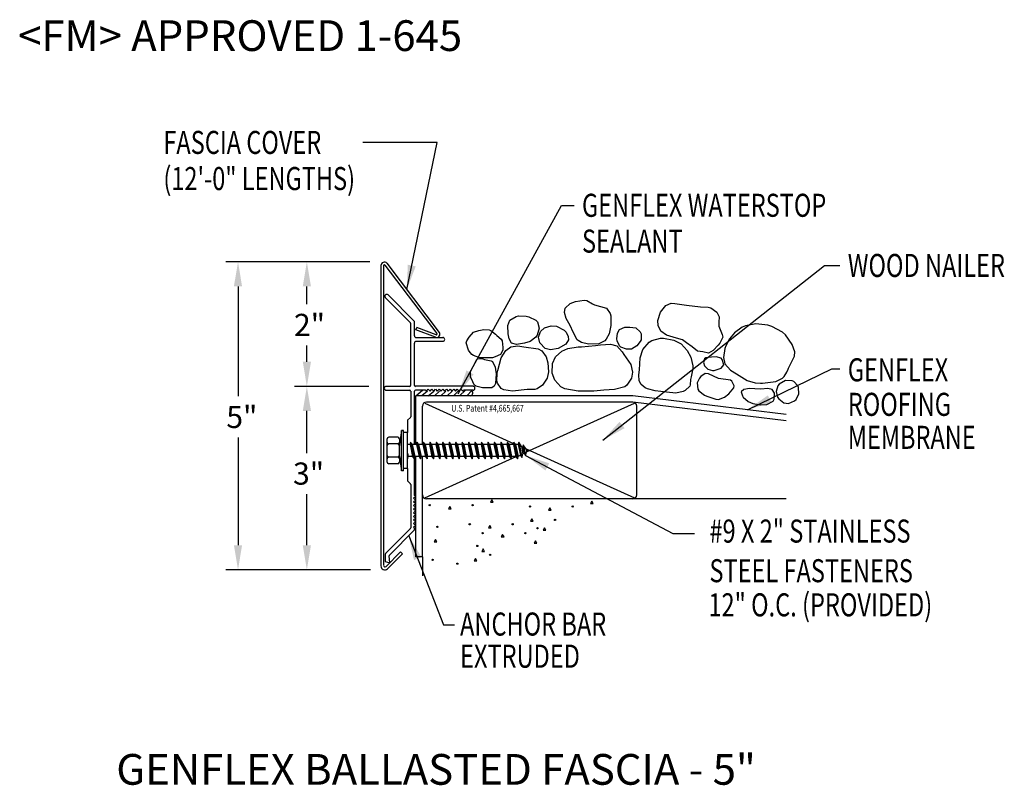
# Model space of a CAD drawing. Extents: x 39.3 to 55.3, y 19.8 to 32.2.
import ezdxf

# ---------------------------------------------------------------- set-up
doc = ezdxf.new("R2010")
doc.units = 0
doc.header["$LTSCALE"] = 5
doc.header["$MEASUREMENT"] = 0
for name, color, linetype in [('ADPDETAIL1', 7, 'CONTINUOUS'), ('ADPDETAIL2', 7, 'CONTINUOUS'), ('ADPDETAIL3', 7, 'CONTINUOUS'), ('ADPDIM', 7, 'CONTINUOUS'), ('ADPTEXT', 7, 'CONTINUOUS')]:
    doc.layers.add(name, color=color, linetype=linetype)
doc.styles.add('ADPROMANS', font='ROMANS.SHX')
doc.styles.add('STYLE1', font='dim.shx', dxfattribs={"width": 0.75, "height": 0.36})
doc.dimstyles.new('ADPARCH', dxfattribs={"dimscale": 4, "dimtxt": 0.375, "dimasz": 0.1, "dimexe": 0.05, "dimexo": 0.0625, "dimgap": 0.125, "dimtad": 1, "dimdec": 4, "dimzin": 3, "dimtxsty": 'STYLE1', "dimcen": 0.1875, "dimclrd": 256, "dimclre": 256, "dimclrt": 256, "dimazin": 3, "dimtfac": 1, "dimtdec": 4, "dimtofl": 0, "dimtmove": 0, "dimatfit": 3, "dimtolj": 1, "dimtzin": 3})

msp = doc.modelspace()

# ---------------------------------------------------------------- linework, layer by layer
at = {"layer": 'ADPDETAIL1'}
for p, q in [((45.193, 28.235), (45.193, 23.349)), ((45.235, 28.235), (45.235, 23.359)), ((45.259, 28.242), (46.105, 27.129)), ((45.289, 28.273), (46.143, 27.149)), ((45.735, 27.332), (45.309, 27.758)), ((45.673, 27.306), (45.265, 27.714)), ((45.677, 27.296), (45.677, 26.285)), ((45.739, 27.095), (45.739, 27.322)), ((45.763, 27.191), (45.778, 27.23)), ((46.082, 27.068), (45.763, 27.191)), ((46.09, 27.11), (45.778, 27.23)), ((45.739, 26.285), (45.739, 26.972)), ((45.769, 27.065), (46.2, 27.065)), ((45.769, 27.003), (46.2, 27.003)), ((45.278, 26.271), (45.662, 26.271)), ((45.278, 26.208), (45.662, 26.208)), ((45.678, 26.191), (45.678, 25.777)), ((45.74, 25.323), (45.74, 26.194)), ((46.693, 26.271), (45.754, 26.271)), ((45.919, 26.208), (45.754, 26.208)), ((45.919, 26.208), (45.933, 26.194)), ((45.933, 26.194), (45.963, 26.223)), ((45.963, 26.223), (45.993, 26.194)), ((45.993, 26.194), (46.022, 26.223)), ((46.022, 26.223), (46.052, 26.194)), ((46.052, 26.194), (46.081, 26.223)), ((46.081, 26.223), (46.111, 26.194)), ((46.111, 26.194), (46.14, 26.223)), ((46.14, 26.223), (46.17, 26.194)), ((46.17, 26.194), (46.199, 26.223)), ((46.199, 26.223), (46.229, 26.194)), ((46.229, 26.194), (46.258, 26.223)), ((46.258, 26.223), (46.288, 26.194)), ((46.288, 26.194), (46.318, 26.223)), ((46.318, 26.223), (46.347, 26.194)), ((46.347, 26.194), (46.377, 26.223)), ((46.377, 26.223), (46.406, 26.194)), ((46.406, 26.194), (46.436, 26.223)), ((46.436, 26.223), (46.465, 26.194)), ((46.465, 26.194), (46.495, 26.223)), ((46.495, 26.223), (46.524, 26.194)), ((46.524, 26.194), (46.539, 26.208)), ((46.693, 26.208), (46.539, 26.208)), ((45.625, 25.718), (45.673, 25.766)), ((45.625, 25.718), (45.625, 25.521)), ((45.74, 24.495), (45.74, 25.119)), ((45.625, 24.932), (45.625, 24.734)), ((45.625, 24.734), (45.673, 24.686)), ((45.678, 24.675), (45.678, 23.966)), ((45.725, 24.451), (45.754, 24.48)), ((45.754, 24.421), (45.725, 24.451)), ((45.725, 24.392), (45.754, 24.421)), ((45.754, 24.362), (45.725, 24.392)), ((45.725, 24.333), (45.754, 24.362)), ((45.754, 24.48), (45.74, 24.495)), ((45.754, 24.303), (45.725, 24.333)), ((45.725, 24.273), (45.754, 24.303)), ((45.754, 24.244), (45.725, 24.273)), ((45.725, 24.214), (45.754, 24.244)), ((45.754, 24.185), (45.725, 24.214)), ((45.725, 24.155), (45.754, 24.185)), ((45.754, 24.126), (45.725, 24.155)), ((45.725, 24.096), (45.754, 24.126)), ((45.754, 24.067), (45.725, 24.096)), ((45.725, 24.037), (45.754, 24.067)), ((45.754, 24.008), (45.725, 24.037)), ((45.268, 23.55), (45.673, 23.955)), ((45.331, 23.525), (45.735, 23.929)), ((45.725, 23.978), (45.754, 24.008)), ((45.74, 23.963), (45.725, 23.978)), ((45.74, 23.94), (45.74, 23.963)), ((45.278, 23.34), (45.513, 23.576)), ((45.543, 23.546), (45.513, 23.576)), ((45.263, 23.537), (45.264, 23.418)), ((45.264, 23.419), (45.337, 23.399)), ((45.3, 23.303), (45.543, 23.546)), ((45.337, 23.399), (45.327, 23.513))]:
    msp.add_line(p, q, dxfattribs=at)
for centre, radius, start, end in [((45.248, 28.236), 0.0549, 41.7681, 181.1325), ((45.248, 28.234), 0.0135, 38.3433, 175.6919), ((45.287, 27.736), 0.031, 45, 225), ((45.662, 27.296), 0.0148, 360, 45), ((45.724, 27.322), 0.0148, 360, 45), ((45.769, 27.095), 0.0305, 180, 270), ((46.101, 27.117), 0.0525, 249, 37), ((46.095, 27.122), 0.0126, 249, 35.0119), ((45.769, 26.972), 0.0305, 90, 180), ((46.2, 27.034), 0.031, 270, 90), ((45.662, 26.285), 0.0148, 270, 0), ((45.754, 26.285), 0.0148, 180, 270), ((45.278, 26.239), 0.031, 90, 270), ((45.662, 26.194), 0.0148, 360, 90), ((45.754, 26.194), 0.0148, 90, 180), ((46.693, 26.239), 0.031, 270, 90), ((45.663, 25.777), 0.0148, 315, 0), ((45.663, 24.675), 0.0148, 0, 45), ((45.663, 23.966), 0.0148, 315, 360), ((45.725, 23.94), 0.0148, 315, 0), ((45.286, 23.536), 0.0225, 139.8756, 176.2783), ((45.341, 23.515), 0.0148, 135, 185), ((45.256, 23.348), 0.063, 180, 315), ((45.26, 23.358), 0.0252, 180, 315)]:
    msp.add_arc(centre, radius, start, end, dxfattribs=at)
at = {"layer": 'ADPDETAIL2'}
for p, q in [((49.29, 26.118), (46.645, 26.118)), ((51.786, 25.813), (49.29, 26.118)), ((45.763, 23.498), (45.763, 25.129)), ((45.868, 23.498), (45.763, 23.498)), ((45.868, 23.498), (45.868, 23.188))]:
    msp.add_line(p, q, dxfattribs=at)
msp.add_arc((46.645, 26.164), 0.0453, 269.3548, 81.0911, dxfattribs=at)
at = {"layer": 'ADPDETAIL3'}
for p, q in [((45.763, 26.118), (45.872, 26.208)), ((45.763, 25.323), (45.763, 26.118)), ((46.646, 26.118), (45.763, 26.118)), ((45.95, 26.194), (45.861, 26.118)), ((45.964, 26.118), (46.052, 26.194)), ((46.146, 26.194), (46.065, 26.118)), ((46.248, 26.194), (46.168, 26.118)), ((46.35, 26.194), (46.27, 26.118)), ((46.452, 26.194), (46.372, 26.118)), ((46.57, 26.208), (46.474, 26.118)), ((46.592, 26.118), (46.672, 26.201)), ((45.906, 25.997), (47.353, 25.343)), ((49.29, 26.013), (45.933, 26.013)), ((47.561, 25.203), (49.317, 25.997)), ((51.786, 25.707), (49.29, 26.013)), ((45.868, 25.323), (45.868, 25.948)), ((49.355, 24.504), (49.355, 25.948)), ((45.527, 25.554), (45.493, 25.323)), ((45.527, 24.898), (45.527, 25.554)), ((45.559, 25.554), (45.527, 25.554)), ((45.559, 24.898), (45.559, 25.554)), ((45.625, 25.521), (45.559, 25.521)), ((45.625, 24.932), (45.625, 25.521)), ((45.294, 25.038), (45.294, 25.415)), ((45.467, 25.441), (45.32, 25.441)), ((45.467, 25.334), (45.32, 25.334)), ((45.493, 25.415), (45.493, 25.36)), ((45.493, 25.36), (45.493, 25.307)), ((45.493, 25.129), (45.493, 25.323)), ((45.667, 25.324), (45.626, 25.324)), ((45.676, 25.36), (45.667, 25.324)), ((45.667, 25.324), (45.708, 25.129)), ((45.676, 25.36), (45.733, 25.093)), ((45.701, 25.324), (45.676, 25.36)), ((45.701, 25.324), (45.743, 25.129)), ((45.772, 25.324), (45.701, 25.324)), ((45.781, 25.36), (45.772, 25.324)), ((45.772, 25.324), (45.813, 25.129)), ((45.781, 25.36), (45.838, 25.093)), ((45.806, 25.324), (45.781, 25.36)), ((45.806, 25.324), (45.848, 25.129)), ((45.877, 25.324), (45.806, 25.324)), ((45.887, 25.36), (45.877, 25.324)), ((45.877, 25.324), (45.918, 25.129)), ((45.887, 25.36), (45.943, 25.093)), ((45.911, 25.324), (45.887, 25.36)), ((45.911, 25.324), (45.953, 25.129)), ((45.982, 25.324), (45.911, 25.324)), ((45.992, 25.36), (45.982, 25.324)), ((45.982, 25.324), (46.024, 25.129)), ((45.992, 25.36), (46.048, 25.093)), ((46.017, 25.324), (45.992, 25.36)), ((46.017, 25.324), (46.058, 25.129)), ((46.087, 25.324), (46.017, 25.324)), ((46.097, 25.36), (46.087, 25.324)), ((46.087, 25.324), (46.129, 25.129)), ((46.097, 25.36), (46.154, 25.093)), ((46.122, 25.324), (46.097, 25.36)), ((46.122, 25.324), (46.163, 25.129)), ((46.192, 25.324), (46.122, 25.324)), ((46.202, 25.36), (46.192, 25.324)), ((46.192, 25.324), (46.234, 25.129)), ((46.202, 25.36), (46.259, 25.093)), ((46.227, 25.324), (46.202, 25.36)), ((46.227, 25.324), (46.268, 25.129)), ((46.297, 25.324), (46.227, 25.324)), ((46.307, 25.36), (46.297, 25.324)), ((46.297, 25.324), (46.339, 25.129)), ((46.307, 25.36), (46.364, 25.093)), ((46.332, 25.324), (46.307, 25.36)), ((46.332, 25.324), (46.373, 25.129)), ((46.403, 25.324), (46.332, 25.324)), ((46.412, 25.36), (46.403, 25.324)), ((46.403, 25.324), (46.444, 25.129)), ((46.412, 25.36), (46.469, 25.093)), ((46.437, 25.324), (46.412, 25.36)), ((46.437, 25.324), (46.478, 25.129)), ((46.508, 25.324), (46.437, 25.324)), ((46.517, 25.36), (46.508, 25.324)), ((46.508, 25.324), (46.549, 25.129)), ((46.517, 25.36), (46.574, 25.093)), ((46.542, 25.324), (46.517, 25.36)), ((46.542, 25.324), (46.583, 25.129)), ((46.613, 25.324), (46.542, 25.324)), ((46.622, 25.36), (46.613, 25.324)), ((46.613, 25.324), (46.654, 25.129)), ((46.622, 25.36), (46.679, 25.093)), ((46.647, 25.324), (46.622, 25.36)), ((46.647, 25.324), (46.688, 25.129)), ((46.718, 25.324), (46.647, 25.324)), ((46.727, 25.36), (46.718, 25.324)), ((46.718, 25.324), (46.759, 25.129)), ((46.727, 25.36), (46.784, 25.093)), ((46.752, 25.324), (46.727, 25.36)), ((46.752, 25.324), (46.794, 25.129)), ((46.823, 25.324), (46.752, 25.324)), ((46.832, 25.36), (46.823, 25.324)), ((46.823, 25.324), (46.864, 25.129)), ((46.832, 25.36), (46.889, 25.093)), ((46.857, 25.324), (46.832, 25.36)), ((46.857, 25.324), (46.899, 25.129)), ((46.928, 25.324), (46.857, 25.324)), ((46.938, 25.36), (46.928, 25.324)), ((46.928, 25.324), (46.969, 25.129)), ((46.938, 25.36), (46.994, 25.093)), ((46.962, 25.324), (46.938, 25.36)), ((46.962, 25.324), (47.004, 25.129)), ((47.033, 25.324), (46.962, 25.324)), ((47.043, 25.36), (47.033, 25.324)), ((47.033, 25.324), (47.074, 25.129)), ((47.043, 25.36), (47.099, 25.093)), ((47.068, 25.324), (47.043, 25.36)), ((47.068, 25.324), (47.109, 25.129)), ((47.138, 25.324), (47.068, 25.324)), ((47.148, 25.36), (47.138, 25.324)), ((47.138, 25.324), (47.18, 25.129)), ((47.148, 25.36), (47.204, 25.093)), ((47.173, 25.324), (47.148, 25.36)), ((47.173, 25.324), (47.214, 25.129)), ((47.243, 25.324), (47.173, 25.324)), ((47.253, 25.36), (47.243, 25.324)), ((47.243, 25.324), (47.285, 25.129)), ((47.253, 25.36), (47.31, 25.093)), ((47.278, 25.324), (47.253, 25.36)), ((47.278, 25.324), (47.319, 25.129)), ((47.348, 25.324), (47.278, 25.324)), ((47.358, 25.36), (47.348, 25.324)), ((47.348, 25.324), (47.39, 25.129)), ((47.358, 25.36), (47.415, 25.093)), ((47.383, 25.324), (47.358, 25.36)), ((47.383, 25.324), (47.424, 25.129)), ((47.426, 25.324), (47.383, 25.324)), ((47.436, 25.36), (47.426, 25.324)), ((47.426, 25.324), (47.463, 25.15)), ((47.436, 25.36), (47.488, 25.114)), ((47.483, 25.291), (47.436, 25.36)), ((47.51, 25.317), (47.501, 25.281)), ((47.51, 25.317), (47.547, 25.147)), ((47.558, 25.248), (47.51, 25.317)), ((45.626, 25.184), (45.638, 25.129)), ((47.483, 25.291), (47.501, 25.281)), ((47.483, 25.291), (47.504, 25.173)), ((47.488, 25.114), (47.504, 25.173)), ((47.501, 25.281), (47.522, 25.184)), ((47.522, 25.184), (47.504, 25.173)), ((47.522, 25.184), (47.547, 25.147)), ((47.547, 25.147), (47.562, 25.207)), ((47.556, 25.251), (49.317, 24.455)), ((47.558, 25.248), (47.595, 25.226)), ((47.558, 25.248), (47.562, 25.207)), ((47.595, 25.226), (47.562, 25.207)), ((45.467, 25.119), (45.32, 25.119)), ((45.467, 25.012), (45.32, 25.012)), ((45.493, 25.129), (45.527, 24.898)), ((45.493, 25.129), (45.493, 25.093)), ((45.493, 25.093), (45.493, 25.038)), ((45.626, 25.103), (45.628, 25.093)), ((45.626, 25.096), (45.628, 25.093)), ((45.628, 25.093), (45.638, 25.129)), ((45.708, 25.129), (45.638, 25.129)), ((45.708, 25.129), (45.733, 25.093)), ((45.733, 25.093), (45.743, 25.129)), ((45.813, 25.129), (45.743, 25.129)), ((45.813, 25.129), (45.838, 25.093)), ((45.838, 25.093), (45.848, 25.129)), ((45.918, 25.129), (45.848, 25.129)), ((45.868, 23.498), (45.868, 25.129)), ((45.906, 24.455), (47.392, 25.127)), ((45.918, 25.129), (45.943, 25.093)), ((45.943, 25.093), (45.953, 25.129)), ((46.024, 25.129), (45.953, 25.129)), ((46.024, 25.129), (46.048, 25.093)), ((46.048, 25.093), (46.058, 25.129)), ((46.129, 25.129), (46.058, 25.129)), ((46.129, 25.129), (46.154, 25.093)), ((46.154, 25.093), (46.163, 25.129)), ((46.234, 25.129), (46.163, 25.129)), ((46.234, 25.129), (46.259, 25.093)), ((46.259, 25.093), (46.268, 25.129)), ((46.339, 25.129), (46.268, 25.129)), ((46.339, 25.129), (46.364, 25.093)), ((46.364, 25.093), (46.373, 25.129)), ((46.444, 25.129), (46.373, 25.129)), ((46.444, 25.129), (46.469, 25.093)), ((46.469, 25.093), (46.478, 25.129)), ((46.549, 25.129), (46.478, 25.129)), ((46.549, 25.129), (46.574, 25.093)), ((46.574, 25.093), (46.583, 25.129)), ((46.654, 25.129), (46.583, 25.129)), ((46.654, 25.129), (46.679, 25.093)), ((46.679, 25.093), (46.688, 25.129)), ((46.759, 25.129), (46.688, 25.129)), ((46.759, 25.129), (46.784, 25.093)), ((46.784, 25.093), (46.794, 25.129)), ((46.864, 25.129), (46.794, 25.129)), ((46.864, 25.129), (46.889, 25.093)), ((46.889, 25.093), (46.899, 25.129)), ((46.969, 25.129), (46.899, 25.129)), ((46.969, 25.129), (46.994, 25.093)), ((46.994, 25.093), (47.004, 25.129)), ((47.074, 25.129), (47.004, 25.129)), ((47.074, 25.129), (47.099, 25.093)), ((47.099, 25.093), (47.109, 25.129)), ((47.18, 25.129), (47.109, 25.129)), ((47.18, 25.129), (47.204, 25.093)), ((47.204, 25.093), (47.214, 25.129)), ((47.285, 25.129), (47.214, 25.129)), ((47.285, 25.129), (47.31, 25.093)), ((47.31, 25.093), (47.319, 25.129)), ((47.39, 25.129), (47.319, 25.129)), ((47.39, 25.129), (47.415, 25.093)), ((47.415, 25.093), (47.424, 25.129)), ((47.463, 25.15), (47.424, 25.129)), ((47.463, 25.15), (47.488, 25.114)), ((45.559, 24.898), (45.527, 24.898)), ((45.625, 24.932), (45.559, 24.932)), ((51.786, 24.438), (45.933, 24.438)), ((46.997, 24.423), (46.974, 24.384)), ((46.974, 24.384), (47.019, 24.384)), ((47.019, 24.384), (46.997, 24.423)), ((48.626, 24.401), (48.603, 24.362)), ((48.603, 24.362), (48.648, 24.362)), ((48.648, 24.362), (48.626, 24.401)), ((46.314, 24.318), (46.291, 24.278)), ((46.291, 24.278), (46.336, 24.278)), ((46.336, 24.278), (46.314, 24.318)), ((47.943, 24.295), (47.92, 24.256)), ((47.92, 24.256), (47.965, 24.256)), ((47.965, 24.256), (47.943, 24.295)), ((47.647, 24.113), (47.625, 24.074)), ((47.625, 24.074), (47.67, 24.074)), ((47.67, 24.074), (47.647, 24.113)), ((46.964, 24.008), (46.941, 23.968)), ((46.941, 23.968), (46.987, 23.968)), ((46.987, 23.968), (46.964, 24.008)), ((47.856, 23.967), (47.833, 23.928)), ((47.833, 23.928), (47.879, 23.928)), ((47.879, 23.928), (47.856, 23.967)), ((46.081, 23.778), (46.058, 23.739)), ((46.058, 23.739), (46.103, 23.739)), ((46.103, 23.739), (46.081, 23.778)), ((47.173, 23.862), (47.15, 23.822)), ((47.15, 23.822), (47.196, 23.822)), ((47.196, 23.822), (47.173, 23.862)), ((47.71, 23.756), (47.687, 23.717)), ((47.687, 23.717), (47.732, 23.717)), ((47.732, 23.717), (47.71, 23.756)), ((46.857, 23.625), (46.834, 23.585)), ((46.834, 23.585), (46.88, 23.585)), ((46.88, 23.585), (46.857, 23.625)), ((46.731, 23.468), (46.709, 23.429)), ((46.709, 23.429), (46.754, 23.429)), ((46.754, 23.429), (46.731, 23.468))]:
    msp.add_line(p, q, dxfattribs=at)
for points in [[(48.57, 26.958), (48.57, 26.958), (48.457, 26.984), (48.403, 27.014), (48.388, 27.027), (48.388, 27.027), (48.32, 27.154), (48.275, 27.263), (48.275, 27.263), (48.205, 27.375), (48.205, 27.375), (48.18, 27.47), (48.191, 27.541), (48.191, 27.541), (48.27, 27.617), (48.359, 27.653), (48.359, 27.653), (48.5, 27.675), (48.542, 27.667), (48.542, 27.667), (48.636, 27.613), (48.669, 27.597), (48.669, 27.597), (48.865, 27.541), (48.865, 27.541), (48.926, 27.453), (48.936, 27.416), (48.936, 27.416), (48.936, 27.263), (48.936, 27.263), (48.907, 27.124), (48.907, 27.124), (48.86, 27.037), (48.837, 27.013), (48.837, 27.013), (48.737, 26.963), (48.57, 26.958)], [(50.003, 27.054), (50.003, 27.054), (49.839, 27.102), (49.839, 27.102), (49.748, 27.169), (49.748, 27.169), (49.705, 27.263), (49.699, 27.343), (49.699, 27.343), (49.744, 27.478), (49.744, 27.478), (49.829, 27.587), (49.917, 27.625), (49.917, 27.625), (49.973, 27.618), (49.973, 27.618), (50.168, 27.594), (50.168, 27.594), (50.392, 27.566), (50.392, 27.566), (50.518, 27.557), (50.559, 27.546), (50.559, 27.546), (50.657, 27.48), (50.697, 27.403), (50.697, 27.403), (50.694, 27.317), (50.691, 27.266), (50.693, 27.249), (50.693, 27.249), (50.748, 27.116), (50.756, 27.073), (50.756, 27.073), (50.708, 26.973), (50.683, 26.942), (50.683, 26.942), (50.602, 26.854), (50.602, 26.854), (50.525, 26.808), (50.525, 26.808), (50.429, 26.833), (50.429, 26.833), (50.345, 26.844), (50.345, 26.844), (50.255, 26.911), (50.255, 26.911), (50.164, 26.978), (50.164, 26.978), (50.099, 27.028), (50.099, 27.028), (50.003, 27.054)], [(47.53, 26.971), (47.53, 26.971), (47.4, 26.949), (47.32, 26.971), (47.32, 26.971), (47.278, 27.046), (47.263, 27.124), (47.263, 27.124), (47.258, 27.261), (47.291, 27.347), (47.291, 27.347), (47.392, 27.407), (47.432, 27.416), (47.432, 27.416), (47.558, 27.413), (47.601, 27.402), (47.601, 27.402), (47.715, 27.348), (47.741, 27.319), (47.741, 27.319), (47.766, 27.215), (47.734, 27.101), (47.713, 27.069), (47.713, 27.069), (47.622, 27.002), (47.53, 26.971)], [(48.078, 26.888), (48.078, 26.888), (47.955, 26.866), (47.868, 26.888), (47.868, 26.888), (47.779, 26.976), (47.755, 27.069), (47.755, 27.069), (47.792, 27.165), (47.854, 27.222), (47.854, 27.222), (47.962, 27.256), (48.05, 27.25), (48.05, 27.25), (48.173, 27.187), (48.205, 27.152), (48.205, 27.152), (48.241, 27.083), (48.247, 27.027), (48.247, 27.027), (48.202, 26.954), (48.078, 26.888)], [(51.072, 27.231), (51.072, 27.231), (50.945, 27.139), (50.866, 27.046), (50.866, 27.046), (50.805, 26.93), (50.79, 26.887), (50.79, 26.887), (50.765, 26.74), (50.787, 26.635), (50.787, 26.635), (50.882, 26.535), (50.979, 26.472), (50.979, 26.472), (51.15, 26.367), (51.15, 26.367), (51.285, 26.33), (51.37, 26.323), (51.4, 26.322), (51.4, 26.322), (51.621, 26.35), (51.726, 26.406), (51.753, 26.433), (51.753, 26.433), (51.796, 26.503), (51.818, 26.549), (51.826, 26.564), (51.826, 26.564), (51.924, 26.764), (51.93, 26.831), (51.93, 26.831), (51.887, 26.949), (51.887, 26.949), (51.775, 27.107), (51.728, 27.15), (51.728, 27.15), (51.552, 27.244), (51.487, 27.264), (51.487, 27.264), (51.292, 27.288), (51.292, 27.288), (51.125, 27.254), (51.072, 27.231)], [(46.8, 26.735), (46.8, 26.735), (46.701, 26.77), (46.673, 26.791), (46.673, 26.791), (46.629, 26.841), (46.617, 26.86), (46.617, 26.86), (46.581, 26.977), (46.589, 27.013), (46.589, 27.013), (46.631, 27.069), (46.631, 27.069), (46.701, 27.152), (46.701, 27.152), (46.786, 27.18), (46.786, 27.18), (46.87, 27.194), (46.87, 27.194), (46.956, 27.189), (46.982, 27.18), (46.982, 27.18), (47.056, 27.12), (47.081, 27.097), (47.081, 27.097), (47.149, 27.036), (47.165, 27.013), (47.165, 27.013), (47.179, 26.902), (47.179, 26.902), (47.179, 26.86), (47.179, 26.86), (47.137, 26.791), (47.137, 26.791), (47.053, 26.749), (47.053, 26.749), (47.01, 26.735), (47.01, 26.735), (46.926, 26.735), (46.926, 26.735), (46.898, 26.735), (46.898, 26.735), (46.8, 26.735)], [(49.357, 26.93), (49.357, 26.93), (49.273, 26.874), (49.273, 26.874), (49.189, 26.874), (49.189, 26.874), (49.099, 26.91), (49.076, 26.93), (49.076, 26.93), (49.038, 27.01), (49.034, 27.041), (49.034, 27.041), (49.043, 27.136), (49.076, 27.194), (49.076, 27.194), (49.163, 27.231), (49.245, 27.236), (49.245, 27.236), (49.343, 27.222), (49.343, 27.222), (49.414, 27.155), (49.427, 27.124), (49.427, 27.124), (49.426, 27.029), (49.413, 26.999), (49.413, 26.999), (49.357, 26.93)], [(47.334, 26.193), (47.334, 26.193), (47.191, 26.211), (47.151, 26.235), (47.151, 26.235), (47.09, 26.324), (47.081, 26.36), (47.081, 26.36), (47.086, 26.485), (47.095, 26.527), (47.095, 26.527), (47.151, 26.735), (47.151, 26.735), (47.224, 26.856), (47.306, 26.916), (47.306, 26.916), (47.419, 26.927), (47.516, 26.916), (47.516, 26.916), (47.75, 26.881), (47.811, 26.846), (47.811, 26.846), (47.88, 26.748), (47.91, 26.652), (47.91, 26.652), (47.92, 26.508), (47.896, 26.402), (47.896, 26.402), (47.825, 26.29), (47.825, 26.29), (47.734, 26.23), (47.699, 26.221), (47.699, 26.221), (47.573, 26.221), (47.573, 26.221), (47.334, 26.193)], [(48.402, 26.193), (48.402, 26.193), (48.184, 26.23), (48.121, 26.263), (48.121, 26.263), (48.021, 26.373), (47.98, 26.485), (47.98, 26.485), (47.986, 26.64), (48.036, 26.749), (48.036, 26.749), (48.136, 26.843), (48.233, 26.888), (48.233, 26.888), (48.401, 26.913), (48.458, 26.916), (48.458, 26.916), (48.687, 26.934), (48.767, 26.944), (48.767, 26.944), (48.927, 26.958), (49.034, 26.93), (49.034, 26.93), (49.12, 26.83), (49.146, 26.791), (49.146, 26.791), (49.259, 26.624), (49.259, 26.624), (49.287, 26.5), (49.273, 26.402), (49.273, 26.402), (49.197, 26.288), (49.16, 26.263), (49.16, 26.263), (48.992, 26.221), (48.992, 26.221), (48.823, 26.207), (48.823, 26.207), (48.655, 26.193), (48.655, 26.193), (48.402, 26.193)], [(49.658, 26.2), (49.658, 26.2), (49.533, 26.229), (49.494, 26.248), (49.494, 26.248), (49.426, 26.303), (49.394, 26.358), (49.394, 26.358), (49.39, 26.458), (49.402, 26.539), (49.402, 26.539), (49.412, 26.734), (49.412, 26.734), (49.457, 26.869), (49.457, 26.869), (49.558, 26.991), (49.602, 27.019), (49.602, 27.019), (49.741, 27.052), (49.79, 27.052), (49.79, 27.052), (49.961, 27.021), (50.077, 26.961), (50.077, 26.961), (50.179, 26.851), (50.234, 26.745), (50.234, 26.745), (50.269, 26.606), (50.268, 26.559), (50.268, 26.559), (50.239, 26.427), (50.232, 26.382), (50.232, 26.382), (50.226, 26.296), (50.218, 26.271), (50.218, 26.271), (50.143, 26.202), (50.109, 26.187), (50.109, 26.187), (49.992, 26.159), (49.992, 26.159), (49.839, 26.178), (49.839, 26.178), (49.658, 26.2)], [(46.844, 26.248), (46.844, 26.248), (46.738, 26.273), (46.712, 26.295), (46.712, 26.295), (46.688, 26.342), (46.688, 26.342), (46.653, 26.425), (46.653, 26.425), (46.649, 26.488), (46.653, 26.508), (46.653, 26.508), (46.712, 26.626), (46.712, 26.626), (46.754, 26.705), (46.772, 26.721), (46.772, 26.721), (46.85, 26.716), (46.88, 26.709), (46.88, 26.709), (46.985, 26.688), (47.011, 26.673), (47.011, 26.673), (47.052, 26.58), (47.059, 26.543), (47.059, 26.543), (47.071, 26.472), (47.071, 26.472), (47.059, 26.319), (47.059, 26.319), (47.035, 26.272), (47.035, 26.272), (46.999, 26.248), (46.999, 26.248), (46.915, 26.248), (46.915, 26.248), (46.844, 26.248)], [(50.574, 26.746), (50.574, 26.746), (50.478, 26.733), (50.457, 26.718), (50.457, 26.718), (50.444, 26.658), (50.458, 26.606), (50.458, 26.606), (50.51, 26.551), (50.589, 26.53), (50.618, 26.53), (50.618, 26.53), (50.728, 26.564), (50.771, 26.623), (50.771, 26.623), (50.747, 26.706), (50.727, 26.727), (50.727, 26.727), (50.648, 26.75), (50.574, 26.746)], [(50.687, 26.396), (50.687, 26.396), (50.522, 26.474), (50.47, 26.478), (50.47, 26.478), (50.397, 26.43), (50.377, 26.406), (50.377, 26.406), (50.339, 26.326), (50.339, 26.326), (50.349, 26.226), (50.365, 26.197), (50.365, 26.197), (50.458, 26.128), (50.496, 26.111), (50.496, 26.111), (50.641, 26.061), (50.688, 26.059), (50.688, 26.059), (50.783, 26.097), (50.855, 26.151), (50.855, 26.151), (50.936, 26.245), (50.942, 26.28), (50.942, 26.28), (50.904, 26.354), (50.882, 26.372), (50.882, 26.372), (50.687, 26.396)], [(51.886, 26.361), (51.886, 26.361), (51.774, 26.364), (51.672, 26.307), (51.649, 26.278), (51.649, 26.278), (51.625, 26.188), (51.648, 26.093), (51.666, 26.065), (51.666, 26.065), (51.748, 26.002), (51.826, 25.99), (51.826, 25.99), (51.924, 26.032), (51.95, 26.059), (51.95, 26.059), (51.991, 26.148), (51.989, 26.249), (51.977, 26.279), (51.977, 26.279), (51.914, 26.347), (51.886, 26.361)], [(51.374, 26.227), (51.374, 26.227), (51.275, 26.232), (51.191, 26.236), (51.191, 26.236), (51.098, 26.219), (51.057, 26.182), (51.057, 26.182), (51.074, 26.116), (51.089, 26.094), (51.089, 26.094), (51.171, 26.023), (51.246, 25.991), (51.246, 25.991), (51.37, 25.968), (51.471, 25.977), (51.471, 25.977), (51.574, 26.029), (51.594, 26.06), (51.594, 26.06), (51.596, 26.158), (51.557, 26.219), (51.557, 26.219), (51.487, 26.238), (51.374, 26.227)]]:
    msp.add_lwpolyline(points, dxfattribs=at)
for centre in [(45.988, 24.337), (46.686, 24.337), (47.617, 24.315), (48.315, 24.315), (46.638, 24.027), (47.337, 24.027), (48.027, 24.096), (46.112, 23.984), (46.847, 23.881), (47.545, 23.881), (47.741, 23.962), (46.762, 23.674), (46.034, 23.447), (46.438, 23.385), (46.971, 23.528)]:
    msp.add_circle(centre, 0.0105, dxfattribs=at)
for centre, radius, start, end in [((45.933, 25.948), 0.0656, 90, 180), ((49.29, 25.948), 0.0656, 0, 90), ((45.32, 25.415), 0.0262, 90, 180), ((45.32, 25.36), 0.0262, 180, 270), ((45.32, 25.307), 0.0262, 90, 180), ((45.467, 25.415), 0.0262, 0, 90), ((45.467, 25.36), 0.0262, 270, 0), ((45.467, 25.307), 0.0262, 0, 90), ((45.32, 25.145), 0.0262, 180, 270), ((45.32, 25.093), 0.0262, 90, 180), ((45.32, 25.038), 0.0262, 180, 270), ((45.467, 25.145), 0.0262, 270, 0), ((45.467, 25.093), 0.0262, 0, 90), ((45.467, 25.038), 0.0262, 270, 0), ((45.933, 24.504), 0.0656, 180, 270), ((49.29, 24.504), 0.0656, 270, 0)]:
    msp.add_arc(centre, radius, start, end, dxfattribs=at)
at = {"layer": 'ADPDIM'}
for p, q in [((45.014, 28.297), (42.668, 28.297)), ((44.883, 28.297), (43.788, 28.297)), ((42.868, 27.897), (42.868, 26.108)), ((43.988, 27.605), (43.988, 27.897)), ((43.988, 26.67), (43.988, 26.936)), ((44.999, 26.27), (43.788, 26.27)), ((44.867, 26.27), (43.788, 26.27)), ((43.988, 25.185), (43.988, 25.87)), ((42.868, 25.439), (42.868, 23.685)), ((43.988, 23.684), (43.988, 24.517)), ((45.021, 23.285), (42.668, 23.285)), ((45.02, 23.284), (43.788, 23.284))]:
    msp.add_line(p, q, dxfattribs=at)
for points in [[(42.801, 27.897), (42.934, 27.897), (42.868, 28.297)], [(43.922, 27.897), (44.055, 27.897), (43.988, 28.297)], [(43.922, 26.67), (44.055, 26.67), (43.988, 26.27)], [(43.922, 25.87), (44.055, 25.87), (43.988, 26.27)], [(42.801, 23.685), (42.934, 23.685), (42.868, 23.285)], [(43.922, 23.684), (44.055, 23.684), (43.988, 23.284)]]:
    msp.add_solid(points, dxfattribs=at)

# ---------------------------------------------------------------- texts
at = {"layer": 'ADPDIM', "char_height": 0.36, "attachment_point": 5, "style": 'STYLE1'}
for s, insert in [('\\A1;2"', (44.031, 27.27)), ('\\A1;5"', (42.93, 25.773)), ('\\A1;3"', (44.016, 24.851))]:
    msp.add_mtext(s, dxfattribs=dict(at, insert=insert))
at = {"layer": 'ADPTEXT', "style": 'ADPROMANS'}
for s, p in [('<FM> APPROVED 1-645', (39.29, 31.727)), ('GENFLEX BALLASTED FASCIA - 5"', (40.887, 19.788))]:
    msp.add_text(s, height=0.5, dxfattribs=at).set_placement(p)
at = {"layer": 'ADPTEXT', "width": 0.75}
for s, height, style, p in [('FASCIA COVER', 0.375, 'STYLE1', (41.653, 30.052)), ('(12\'-0" LENGTHS)', 0.375, 'STYLE1', (41.653, 29.464)), ('GENFLEX WATERSTOP', 0.375, 'STYLE1', (48.465, 29.029)), ('SEALANT', 0.375, 'STYLE1', (48.465, 28.446)), ('WOOD NAILER', 0.375, 'STYLE1', (52.79, 28.05)), ('GENFLEX', 0.375, 'STYLE1', (52.79, 26.352)), ('ROOFING', 0.375, 'STYLE1', (52.79, 25.79)), ('U.S. Patent #4,665,667', 0.11028, 'ADPROMANS', (46.34, 25.859)), ('MEMBRANE', 0.375, 'STYLE1', (52.79, 25.253)), ('#9 X 2" STAINLESS', 0.375, 'STYLE1', (50.539, 23.728)), ('STEEL FASTENERS', 0.375, 'STYLE1', (50.539, 23.083)), ('12" O.C. (PROVIDED)', 0.375, 'STYLE1', (50.523, 22.528)), ('ANCHOR BAR', 0.375, 'STYLE1', (46.481, 22.215)), ('EXTRUDED', 0.375, 'STYLE1', (46.481, 21.692))]:
    msp.add_text(s, height=height, dxfattribs=dict(at, style=style)).set_placement(p)

# ---------------------------------------------------------------- leaders
at = {"layer": 'ADPTEXT'}
for points in [[(45.614, 27.844), (46.108, 30.237), (44.9, 30.237)], [(46.451, 26.146), (48.129, 29.214), (48.34, 29.214)], [(48.803, 25.394), (52.413, 28.239), (52.66, 28.239)], [(51.159, 25.89), (52.529, 26.556), (52.658, 26.556)], [(47.547, 25.147), (49.945, 23.875), (50.293, 23.875)], [(45.646, 23.84), (46.214, 22.392), (46.392, 22.392)]]:
    msp.add_leader(points, dimstyle='ADPARCH', override={"dimgap": 0.125, "dimtad": 0}, dxfattribs=at)

doc.saveas('drawing.dxf')
